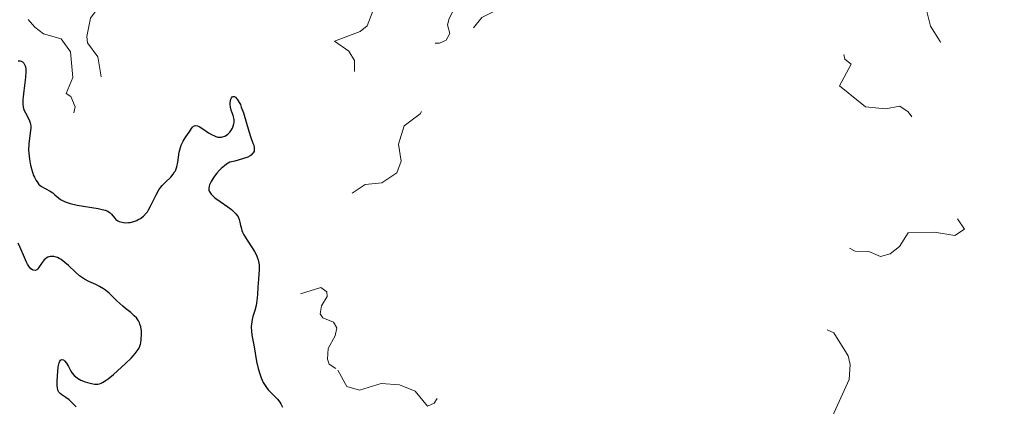
# Model space of a CAD drawing. Units: metres. Extents: x 624671 to 629179, y 4671313 to 4674363.
# Drawn here: x 627571 to 627702, y 4672504 to 4672555 of the extents above; entities that cross this region are included whole.
import ezdxf

# ---------------------------------------------------------------- set-up
doc = ezdxf.new("R2010")
doc.units = ezdxf.units.M
doc.header["$MEASUREMENT"] = 0
doc.linetypes.add('DGN Style 5', pattern=[37.85082, 16.22178, -21.62904])
for name, color, linetype, lineweight in [('Carátula', 7, 'Continuous', 0), ('Elementos auxiliares', 7, 'Continuous', 0), ('Relieve y altimetría', 7, 'Continuous', 0)]:
    doc.layers.add(name, color=color, linetype=linetype, lineweight=lineweight)

msp = doc.modelspace()

# ---------------------------------------------------------------- linework, layer by layer
at = {"layer": 'Carátula', "color": 7, "linetype": 'Continuous', "lineweight": 0}
msp.add_3dface([(624724.58, 4671312.76), (629178.85, 4671393.26), (629125.19, 4674362.79), (624670.92, 4674282.29)], dxfattribs=at)
at = {"layer": 'Elementos auxiliares', "color": 250, "linetype": 'Continuous', "lineweight": 0}
msp.add_3dface([(625581.75, 4671722.32), (629022.5, 4671784.5), (628980.13, 4674097.63), (625540.52, 4674035.44)], dxfattribs=at)
at = {"layer": 'Relieve y altimetría', "color": 27, "linetype": 'DGN Style 5', "lineweight": 0, "elevation": 302.5, "flags": 128}
for points in [[(627572.39, 4672555.36), (627573.28, 4672554.33), (627574.41, 4672553.44), (627576.79, 4672552.8), (627578.02, 4672551.05), (627578.34, 4672547.62), (627577.43, 4672545.51), (627578.06, 4672545.08), (627578.64, 4672543.74), (627578.13, 4672541.06), (627579.02, 4672540.05), (627579.54, 4672539.92), (627581.46, 4672541.45), (627583.42, 4672542.01), (627584.06, 4672543.06), (627584.31, 4672544.51), (627585.46, 4672544.32), (627586.48, 4672545.48), (627586.2, 4672547.55), (627585.59, 4672548.59), (627585.01, 4672548.4), (627583.48, 4672546.8), (627582.21, 4672547.2), (627581.64, 4672550.37), (627580.28, 4672552.26), (627580.17, 4672553.1), (627580.66, 4672555.51), (627582.49, 4672558.01), (627584, 4672559.47), (627586.47, 4672560.41), (627587.01, 4672561.44), (627586.53, 4672562.26), (627584.19, 4672563.55), (627583.08, 4672565.03), (627582.16, 4672567.12), (627579.31, 4672569.3), (627579.01, 4672570.55), (627579.3, 4672571.47), (627581.15, 4672572.25), (627582.02, 4672572), (627582.49, 4672571.33), (627584.94, 4672575.41), (627585.1, 4672576.46), (627585.69, 4672576.68), (627585.87, 4672575.94), (627585.44, 4672573.51), (627585.71, 4672572.81), (627586.28, 4672572.34), (627587.49, 4672572.1), (627588.78, 4672570.86), (627590.24, 4672566.6), (627591.11, 4672565.09), (627591.66, 4672562.82), (627591.91, 4672560.96), (627591.7, 4672559.43), (627590.98, 4672558.51), (627589.42, 4672557.49), (627589.36, 4672556.34), (627590.44, 4672555.88), (627592.06, 4672556.14), (627593.84, 4672555.77), (627595.26, 4672556.36), (627595.84, 4672557.91), (627596.34, 4672561.24), (627596.1, 4672564.08), (627596.98, 4672566), (627597.19, 4672568.59), (627598.12, 4672571.08), (627597.8, 4672572.88), (627597.7, 4672577.85), (627596.97, 4672581.98), (627597.25, 4672584.17), (627598.27, 4672586.45), (627600.62, 4672588.7), (627602.42, 4672591.22), (627603.55, 4672591.56), (627604.65, 4672590.37), (627604.73, 4672589.41), (627603.45, 4672587.11), (627603.23, 4672586.14), (627603.46, 4672584.48), (627603.99, 4672584.11), (627605.47, 4672584.46), (627607.37, 4672585.86), (627608.67, 4672585.68), (627613.47, 4672580.94), (627614.38, 4672580.69), (627616.04, 4672581.03), (627616.74, 4672580.78), (627616.87, 4672579.41), (627615.91, 4672577.92), (627619.49, 4672580.15), (627621.97, 4672580.51), (627624.93, 4672583.52), (627627.38, 4672585.08), (627628.62, 4672586.51), (627629.87, 4672589.93), (627630.16, 4672592.58), (627631.56, 4672595.88), (627632.51, 4672596.23), (627634.59, 4672595.28)], [(627646.2, 4672595.18), (627646.84, 4672594.78), (627649.55, 4672594.56), (627650.48, 4672593.5), (627650.57, 4672592.48), (627648.43, 4672591.86), (627647.03, 4672590.52), (627645.94, 4672589.93), (627644.45, 4672589.88), (627642.46, 4672590.51), (627641.6, 4672589.94), (627641.04, 4672589.03), (627640.31, 4672584.63), (627641.35, 4672583.39), (627644.2, 4672582.34), (627647.39, 4672582.79), (627648.57, 4672582.58), (627648.57, 4672581.46), (627648.05, 4672580.49), (627644.54, 4672577.84), (627642.44, 4672576.88), (627639.46, 4672576.48), (627637.32, 4672577.56), (627636.39, 4672577.72), (627635.9, 4672577.47), (627635.16, 4672576.54), (627635.57, 4672573.34), (627634.84, 4672570.54), (627632.26, 4672568.4), (627631.03, 4672568.09), (627628.09, 4672568.21), (627627.05, 4672567.56), (627627.78, 4672562.45), (627626.45, 4672561.48), (627625.49, 4672559.49), (627623.81, 4672558.51), (627621.8, 4672558.71), (627620.91, 4672558.49), (627618.25, 4672556.48), (627617.48, 4672554.49), (627616.57, 4672553.76), (627613.13, 4672552.46), (627615.07, 4672551.12), (627615.8, 4672549.91), (627615.83, 4672546.46), (627613.81, 4672544.54), (627614.49, 4672544.08), (627616.58, 4672544.2), (627617.49, 4672544.52), (627618.3, 4672545.27), (627619.47, 4672546.99), (627621.09, 4672550.46), (627622, 4672551.44), (627624.09, 4672552.16), (627627.11, 4672552.22), (627628.02, 4672552.6), (627628.52, 4672553.47), (627628.2, 4672554.63), (627628.42, 4672555.5), (627629.45, 4672557.48), (627630.39, 4672557.83), (627630.92, 4672557.88), (627631.25, 4672557.3), (627634.53, 4672556.49), (627632.75, 4672555.62), (627631.47, 4672554.03), (627631.8, 4672550.81), (627633.76, 4672549.45), (627629.9, 4672547.87), (627624.47, 4672548.6), (627624.35, 4672547.33), (627625.59, 4672545.65), (627625.41, 4672544.54), (627624.55, 4672542.78), (627622.43, 4672541.18), (627621.66, 4672538.77), (627622.01, 4672536.48), (627621.44, 4672534.95), (627619.43, 4672533.6), (627617.24, 4672533.37), (627615.51, 4672532.23), (627612.63, 4672532.42), (627610.52, 4672531.8), (627607.19, 4672527.41), (627606.02, 4672526.44), (627605.89, 4672525.49), (627606.69, 4672520.41), (627607.39, 4672518.41), (627611.34, 4672519.68), (627612.12, 4672519.07), (627612.18, 4672518.46), (627611.42, 4672517.24), (627611.24, 4672516.17), (627611.62, 4672515.62), (627613.04, 4672515.03), (627613.46, 4672514.29), (627613.26, 4672513.22), (627612.29, 4672511.52), (627612.21, 4672510.11), (627612.45, 4672509.47), (627613.61, 4672508.64)], [(627684.25, 4672524.45), (627685.83, 4672523.77), (627687.11, 4672524.16), (627688.34, 4672525.11), (627689.51, 4672526.93), (627693.01, 4672527.04), (627695.7, 4672526.58), (627697, 4672527.41), (627695.55, 4672529.56), (627694.12, 4672530.51), (627690.04, 4672531.51), (627691.4, 4672532.05), (627693.42, 4672534.06), (627693.83, 4672534.89), (627694.07, 4672538.51), (627692.47, 4672541.03), (627690.65, 4672541.59), (627689.48, 4672543.06), (627688.38, 4672543.82), (627686.48, 4672543.45), (627683.81, 4672543.72), (627680.38, 4672546.53), (627681.93, 4672549.41), (627681.05, 4672550.08), (627680.89, 4672550.91), (627682.46, 4672553.74), (627683.51, 4672553.53), (627683.93, 4672552.98), (627684.11, 4672552.46), (627683.58, 4672550.73), (627683.8, 4672550.48), (627688.48, 4672551.11), (627691.57, 4672550.32), (627693.55, 4672549.24), (627694.53, 4672550.41), (627693.77, 4672552.42), (627692.45, 4672554.47), (627691.84, 4672556.94), (627690.02, 4672561.52), (627687.7, 4672565.41), (627686.3, 4672566.31), (627685.54, 4672567.63), (627684.82, 4672575.89), (627685.52, 4672577.25), (627686.53, 4672577.27), (627687.27, 4672576.29), (627688.77, 4672575.76), (627690.26, 4672573.26), (627691.5, 4672572.11), (627692.88, 4672568.92), (627695.55, 4672565.59), (627696.51, 4672561.53), (627698.38, 4672560.38), (627699.44, 4672557.82), (627700.69, 4672556.72), (627702.11, 4672554.12), (627704.4, 4672552.43), (627705.79, 4672551.83), (627705.72, 4672549.85), (627706.46, 4672548.91), (627707.41, 4672548.78), (627708.5, 4672549.13), (627711.44, 4672551.32), (627714.5, 4672552.2), (627715.55, 4672552.88), (627716.74, 4672554.84), (627716.91, 4672557.96), (627717.48, 4672558.82), (627717.91, 4672558.92), (627718.42, 4672558.95), (627719.03, 4672558.5), (627720.01, 4672556.5), (627722.07, 4672554.51), (627722.95, 4672552.97), (627724.54, 4672552.3), (627725.23, 4672551.54), (627725.11, 4672550.57), (627724.56, 4672550.2), (627722.36, 4672550.95), (627719.37, 4672549.2), (627717.62, 4672546.46), (627716.29, 4672545.5), (627716.37, 4672544.36), (627717.46, 4672541.99), (627717.6, 4672540.77), (627716.75, 4672539.63), (627714.45, 4672538.49), (627715.52, 4672536.09), (627717.97, 4672535.92), (627719.49, 4672534.4), (627720.39, 4672538.15), (627722.56, 4672540.94), (627723.46, 4672541.15), (627725.06, 4672539.51), (627725.8, 4672536.92), (627725.8, 4672534.88), (627726.55, 4672534.21), (627728.56, 4672536.03), (627729.51, 4672536.49), (627729.22, 4672537.5), (627730.41, 4672539.14)], [(627613.61, 4672508.64), (627614.79, 4672506.47), (627616.48, 4672505.97), (627619.38, 4672506.86), (627621.82, 4672506.7), (627623.88, 4672505.86), (627625.55, 4672503.85), (627626.4, 4672504.25), (627627.48, 4672505.9), (627628.48, 4672508.66), (627630.59, 4672508.42), (627632.63, 4672508.61), (627633.47, 4672507.99), (627633.77, 4672507.4), (627633.79, 4672505.88), (627633.51, 4672504.82), (627631.48, 4672503.51), (627630.14, 4672501.41), (627628.78, 4672500.55), (627628.54, 4672499.72), (627632.05, 4672495.53), (627634.6, 4672493.23), (627635.52, 4672492.99), (627636.44, 4672493.2), (627639.55, 4672495.95), (627641.42, 4672496.79), (627642.46, 4672497), (627643.64, 4672496.55), (627645.48, 4672496.48), (627648.43, 4672498.06), (627649.03, 4672498.06), (627652.49, 4672496.51), (627654.39, 4672494.75), (627659.18, 4672493.52), (627660.89, 4672491.91), (627662.52, 4672491.53), (627662.53, 4672490.49), (627660.82, 4672486.89), (627660.69, 4672484.42), (627659.1, 4672480.58), (627658.12, 4672476.05), (627659.51, 4672474.08), (627661.55, 4672473.29), (627662.32, 4672472.58), (627663.7, 4672470.78), (627663.78, 4672469.88), (627663.13, 4672468.47), (627660.57, 4672466.91), (627659.44, 4672465.34), (627659.57, 4672465.11), (627662.16, 4672466.31), (627665.53, 4672466.29), (627667.45, 4672467.75), (627668.62, 4672467.65), (627669.92, 4672464.47), (627669.88, 4672463.41), (627668.57, 4672461.82), (627666.16, 4672460.52), (627666.32, 4672457.62), (627666.54, 4672457.08), (627666.93, 4672456.96), (627670.46, 4672458.21), (627673.17, 4672460.39), (627673.72, 4672461.4), (627673.94, 4672463.98), (627674.46, 4672465.49), (627676.72, 4672466.48), (627676.42, 4672470.41), (627672.25, 4672473.32), (627671.92, 4672473.94), (627673.75, 4672476.48), (627674.38, 4672478.29), (627673.9, 4672479.92), (627674.21, 4672481.18), (627676.44, 4672482.2), (627678.55, 4672484.48), (627678.48, 4672485.5), (627675.1, 4672491.06), (627675.02, 4672492.02), (627675.47, 4672493.49), (627676.39, 4672494.35), (627678.41, 4672494.83), (627679.01, 4672495.4), (627680.62, 4672497.71), (627681.14, 4672499.1), (627679.63, 4672501.4), (627679.41, 4672502.53), (627681.66, 4672507.39), (627681.78, 4672509.41), (627681.52, 4672510.55), (627679.59, 4672513.62), (627677.35, 4672514.59), (627675.51, 4672518.53), (627673.6, 4672519.64), (627673.19, 4672520.58), (627673.12, 4672522.51), (627674.84, 4672524.52), (627677.41, 4672526.63), (627679.92, 4672525.87), (627682.46, 4672524.48), (627684.25, 4672524.45)]]:
    msp.add_lwpolyline(points, dxfattribs=at)
at = {"layer": 'Relieve y altimetría', "color": 36, "linetype": 'Continuous', "lineweight": 30, "elevation": 300, "flags": 128}
for points in [[(627571.05, 4672549.85), (627571.31, 4672549.83), (627571.44, 4672549.79), (627571.63, 4672549.7), (627571.79, 4672549.55), (627571.86, 4672549.45), (627571.98, 4672549.2), (627572.02, 4672549.04), (627572.06, 4672548.76), (627572.08, 4672548.43), (627572.03, 4672547.64), (627571.79, 4672545.87), (627571.7, 4672545.06)], [(627571.7, 4672545.06), (627571.67, 4672544.72), (627571.67, 4672544.13), (627571.73, 4672543.66), (627571.8, 4672543.39), (627571.86, 4672543.23), (627572.01, 4672542.92), (627572.4, 4672542.24), (627572.58, 4672541.86), (627572.66, 4672541.57), (627572.69, 4672541.41), (627572.72, 4672541.16), (627572.72, 4672540.87), (627572.66, 4672540.24), (627572.48, 4672538.78), (627572.44, 4672537.97), (627572.46, 4672537.56), (627572.55, 4672536.74), (627572.7, 4672535.95), (627572.83, 4672535.45), (627573.11, 4672534.6), (627573.21, 4672534.34), (627573.43, 4672533.91), (627573.65, 4672533.58), (627573.81, 4672533.4), (627573.92, 4672533.3), (627574.16, 4672533.12), (627574.64, 4672532.86), (627575.33, 4672532.49), (627575.65, 4672532.27), (627575.95, 4672532), (627576.4, 4672531.6), (627576.68, 4672531.4), (627577.03, 4672531.2), (627577.23, 4672531.11), (627577.58, 4672530.97), (627577.98, 4672530.85), (627578.9, 4672530.64), (627581.72, 4672530.17), (627582.07, 4672530.1), (627582.61, 4672529.96), (627582.99, 4672529.81), (627583.18, 4672529.7), (627583.29, 4672529.62), (627583.47, 4672529.44), (627583.66, 4672529.21), (627583.91, 4672528.89), (627584.06, 4672528.74), (627584.32, 4672528.53), (627584.48, 4672528.45), (627584.65, 4672528.39), (627585.05, 4672528.31), (627585.34, 4672528.29), (627585.75, 4672528.31), (627585.96, 4672528.34), (627586.43, 4672528.45), (627586.84, 4672528.6), (627587.03, 4672528.7), (627587.32, 4672528.87), (627587.72, 4672529.17), (627588.08, 4672529.54), (627588.25, 4672529.76), (627588.4, 4672529.99), (627588.68, 4672530.48), (627589.4, 4672532.01), (627589.77, 4672532.65), (627590.04, 4672533.01), (627590.23, 4672533.24), (627590.65, 4672533.68), (627591.35, 4672534.36), (627591.69, 4672534.75), (627591.88, 4672535.05), (627591.97, 4672535.21), (627592.08, 4672535.47), (627592.17, 4672535.75), (627592.3, 4672536.37), (627592.5, 4672537.69), (627592.65, 4672538.31), (627592.75, 4672538.6), (627593, 4672539.13), (627593.29, 4672539.59), (627593.67, 4672540.15), (627593.84, 4672540.4), (627594.12, 4672540.85), (627594.24, 4672541.03), (627594.38, 4672541.16), (627594.64, 4672541.24), (627594.92, 4672541.18), (627595.13, 4672541.09), (627595.62, 4672540.78), (627596.38, 4672540.27), (627596.77, 4672540.04), (627597.16, 4672539.84), (627597.34, 4672539.77), (627597.61, 4672539.7), (627597.78, 4672539.68), (627598.1, 4672539.69), (627598.26, 4672539.72), (627598.54, 4672539.81), (627598.79, 4672539.96), (627598.95, 4672540.07)], [(627598.95, 4672540.07), (627599.22, 4672540.34), (627599.35, 4672540.51), (627599.57, 4672540.87), (627599.67, 4672541.13), (627599.77, 4672541.47), (627599.79, 4672541.64), (627599.8, 4672542.03), (627599.77, 4672542.21), (627599.68, 4672542.58), (627599.42, 4672543.3), (627599.32, 4672543.67), (627599.28, 4672544.05), (627599.28, 4672544.22), (627599.3, 4672544.54), (627599.35, 4672544.75), (627599.43, 4672544.92), (627599.55, 4672545.06), (627599.66, 4672545.1), (627599.81, 4672545.09), (627599.96, 4672545.01), (627600.13, 4672544.85), (627600.22, 4672544.74), (627600.48, 4672544.31), (627600.62, 4672544.02), (627600.75, 4672543.68), (627601.02, 4672542.91), (627601.75, 4672540.48), (627602.03, 4672539.63), (627602.3, 4672538.89), (627602.4, 4672538.6), (627602.47, 4672538.25), (627602.48, 4672538.09), (627602.44, 4672537.84), (627602.34, 4672537.61), (627602.26, 4672537.5), (627602.06, 4672537.3), (627601.91, 4672537.2), (627601.61, 4672537.04), (627600.93, 4672536.79), (627599.89, 4672536.5), (627599.21, 4672536.34), (627598.78, 4672536.07), (627598.52, 4672535.88), (627598.06, 4672535.49), (627597.85, 4672535.29), (627597.49, 4672534.89), (627597.18, 4672534.5), (627597.01, 4672534.24), (627596.72, 4672533.77), (627596.52, 4672533.35), (627596.46, 4672533.16), (627596.41, 4672532.88), (627596.44, 4672532.62), (627596.48, 4672532.49), (627596.63, 4672532.21), (627596.75, 4672532.07), (627596.96, 4672531.85), (627597.24, 4672531.62), (627597.93, 4672531.11), (627598.95, 4672530.39), (627599.43, 4672530.03), (627599.83, 4672529.67), (627600, 4672529.49), (627600.2, 4672529.23), (627600.31, 4672529.06), (627600.46, 4672528.72), (627600.56, 4672528.37), (627600.66, 4672527.9), (627600.72, 4672527.64), (627600.84, 4672527.24), (627600.93, 4672527.03), (627601.09, 4672526.69), (627601.52, 4672525.97), (627602.18, 4672524.95), (627602.49, 4672524.44), (627602.75, 4672523.95), (627602.86, 4672523.71), (627602.98, 4672523.36), (627603.04, 4672523.14), (627603.11, 4672522.7), (627603.13, 4672522.49), (627603.13, 4672522.07), (627603.03, 4672520.78), (627602.97, 4672519.72), (627602.92, 4672518.75), (627602.88, 4672518.27), (627602.78, 4672517.58), (627602.71, 4672517.25), (627602.53, 4672516.61), (627602.29, 4672515.8), (627602.19, 4672515.39), (627602.09, 4672514.77), (627602.08, 4672514.45), (627602.11, 4672513.78), (627602.21, 4672513.1), (627602.46, 4672511.75), (627602.78, 4672509.82), (627602.98, 4672508.88), (627603.24, 4672508.04), (627603.4, 4672507.62)], [(627578.24, 4672508.27), (627578.51, 4672507.94), (627578.67, 4672507.8), (627578.93, 4672507.6), (627579.41, 4672507.33), (627579.99, 4672507.1), (627580.27, 4672507.01), (627580.81, 4672506.87), (627581.19, 4672506.8), (627581.49, 4672506.78), (627581.64, 4672506.78), (627581.87, 4672506.83), (627582.12, 4672506.92), (627582.26, 4672506.99), (627582.75, 4672507.3), (627583.04, 4672507.52), (627583.75, 4672508.09), (627584.82, 4672509.04), (627585.35, 4672509.54), (627586.07, 4672510.26), (627586.38, 4672510.59), (627586.63, 4672510.88), (627587.01, 4672511.39), (627587.1, 4672511.55), (627587.24, 4672511.84), (627587.33, 4672512.12), (627587.38, 4672512.31), (627587.43, 4672512.73), (627587.46, 4672513.44), (627587.45, 4672513.83), (627587.36, 4672514.41), (627587.26, 4672514.79), (627587.19, 4672514.97), (627587.06, 4672515.23), (627586.9, 4672515.47), (627586.78, 4672515.63), (627586.51, 4672515.91), (627586.04, 4672516.32), (627585.34, 4672516.86), (627584.98, 4672517.16), (627584.2, 4672517.9), (627583.17, 4672518.9), (627582.66, 4672519.32), (627582.4, 4672519.5), (627581.89, 4672519.8), (627581.39, 4672520.04), (627580.76, 4672520.31), (627580.47, 4672520.45), (627579.87, 4672520.78), (627579.49, 4672521.03), (627579.23, 4672521.23), (627578.69, 4672521.7), (627577.76, 4672522.57), (627577.26, 4672523), (627576.76, 4672523.37), (627576.52, 4672523.52), (627576.28, 4672523.64), (627576.12, 4672523.7), (627575.82, 4672523.78), (627575.53, 4672523.81), (627575.35, 4672523.8), (627575.12, 4672523.75), (627575.01, 4672523.71), (627574.77, 4672523.58), (627574.67, 4672523.5), (627574.52, 4672523.35), (627574.25, 4672522.99), (627573.78, 4672522.27), (627573.63, 4672522.09), (627573.55, 4672522.02), (627573.3, 4672521.91), (627573.06, 4672521.95), (627572.94, 4672522.01), (627572.75, 4672522.17), (627572.56, 4672522.39), (627572.46, 4672522.52), (627572.31, 4672522.76), (627572.17, 4672523.03), (627571.88, 4672523.64), (627571.32, 4672524.97), (627571.04, 4672525.55)], [(627578.79, 4672503.77), (627577.85, 4672504.68), (627577.4, 4672505.01), (627576.85, 4672505.37), (627576.63, 4672505.55), (627576.48, 4672505.73), (627576.42, 4672505.83), (627576.35, 4672506.01), (627576.28, 4672506.35), (627576.26, 4672506.56), (627576.25, 4672507.08), (627576.28, 4672507.95), (627576.31, 4672508.42), (627576.39, 4672509.09), (627576.51, 4672509.64), (627576.59, 4672509.84), (627576.67, 4672509.98), (627576.86, 4672510.09), (627577.07, 4672510.02), (627577.21, 4672509.91), (627577.48, 4672509.57), (627577.74, 4672509.13), (627578.07, 4672508.54), (627578.24, 4672508.27)], [(627603.4, 4672507.62), (627603.68, 4672507.03), (627604.01, 4672506.48), (627604.19, 4672506.23), (627604.38, 4672506), (627604.78, 4672505.57), (627605.56, 4672504.8), (627605.87, 4672504.4), (627606, 4672504.18), (627606.21, 4672503.74)]]:
    msp.add_lwpolyline(points, dxfattribs=at)

doc.saveas('drawing.dxf')
